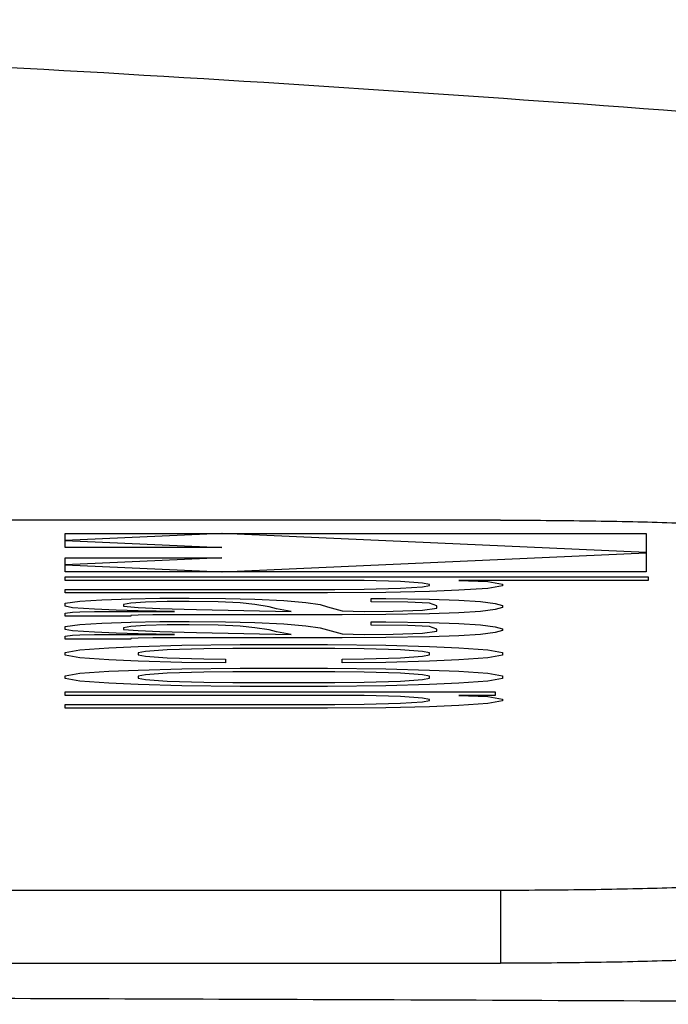
# Model space of a CAD drawing. Units: millimetres. Extents: x -73 to 396, y -350 to -63.
# Drawn here: x -3 to -1, y -108 to -105 of the extents above; entities that cross this region are included whole.
import ezdxf

# ---------------------------------------------------------------- set-up
doc = ezdxf.new("R2010")
doc.units = ezdxf.units.MM
doc.layers.add('1', color=7, linetype='Continuous')

# ---------------------------------------------------------------- blocks, each defined once
blk = doc.blocks.new('Typschild_106095__32', base_point=(-25.2188, -216.5052))
at = {"color": 7, "linetype": 'Continuous'}
for p, q in [((-3.064, -213.4654), (-25.2188, -213.4654)), ((-3.064, -216.0057), (-20.8188, -216.0057)), ((-19.9537, -216.5052), (-3.064, -216.5052))]:
    blk.add_line(p, q, dxfattribs=at)
at = {"color": 3, "linetype": 'Continuous'}
for p, q in [((-6.0502, -213.6048), (-6.0502, -213.5561)), ((-4.9759, -213.5561), (-6.0502, -213.6048)), ((-6.0502, -213.5561), (-4.9759, -213.5561)), ((-6.0502, -213.6537), (-6.0502, -213.6049)), ((-6.0502, -213.6049), (-4.9749, -213.6537)), ((-4.9739, -213.5561), (-2.064, -213.5561)), ((-2.064, -213.6881), (-4.9739, -213.5561)), ((-2.064, -213.5561), (-2.064, -213.6881)), ((-4.9749, -213.6537), (-6.0502, -213.6537)), ((-4.9739, -213.8202), (-2.064, -213.6882)), ((-2.064, -213.6882), (-2.064, -213.8202)), ((-6.0502, -213.7714), (-6.0502, -213.7226)), ((-6.0502, -213.7226), (-4.9749, -213.7226)), ((-4.9749, -213.7226), (-6.0502, -213.7714)), ((-6.0502, -213.8202), (-6.0502, -213.7715)), ((-6.0502, -213.7715), (-4.9759, -213.8202)), ((-4.9759, -213.8202), (-6.0502, -213.8202)), ((-2.064, -213.8202), (-4.9739, -213.8202)), ((-6.0502, -213.8536), (-2.0502, -213.8536)), ((-6.0502, -213.8786), (-6.0502, -213.8536)), ((-4.0002, -213.8786), (-6.0502, -213.8786)), ((-3.7502, -213.8854), (-4.0002, -213.8786)), ((-3.6002, -213.8967), (-3.7502, -213.8854)), ((-2.0502, -213.8786), (-3.3502, -213.8786)), ((-3.3502, -213.8786), (-3.1502, -213.8854)), ((-3.1502, -213.8854), (-3.0502, -213.9035)), ((-2.0502, -213.8536), (-2.0502, -213.8786)), ((-6.0502, -213.9398), (-4.2002, -213.9398)), ((-6.0502, -213.9648), (-6.0502, -213.9398)), ((-4.2002, -213.9398), (-4.0002, -213.9376)), ((-4.0002, -213.9376), (-3.7502, -213.9308)), ((-3.5502, -213.9557), (-3.8502, -213.9625)), ((-3.7502, -213.9308), (-3.6002, -213.9217)), ((-3.5502, -213.9058), (-3.6002, -213.8967)), ((-3.6002, -213.9217), (-3.5502, -213.9126)), ((-3.5502, -213.9126), (-3.5502, -213.9058)), ((-3.3502, -213.9466), (-3.5502, -213.9557)), ((-3.1502, -213.933), (-3.3502, -213.9466)), ((-3.0502, -213.9149), (-3.1502, -213.933)), ((-3.0502, -213.9035), (-3.0502, -213.9149)), ((-4.2502, -213.9648), (-6.0502, -213.9648)), ((-6.0502, -214.0351), (-5.9502, -214.0215)), ((-5.9502, -214.0215), (-5.8002, -214.0124)), ((-5.8002, -214.0124), (-5.6002, -214.0056)), ((-5.6002, -214.0056), (-5.4002, -214.0011)), ((-5.5002, -214.0283), (-5.6002, -214.0351)), ((-5.3502, -214.0237), (-5.5002, -214.0283)), ((-5.4002, -214.0011), (-5.2002, -214.0011)), ((-5.2002, -214.0237), (-5.3502, -214.0237)), ((-5.2002, -214.0011), (-4.9502, -214.0033)), ((-5.0002, -214.026), (-5.2002, -214.0237)), ((-4.8502, -214.0328), (-5.0002, -214.026)), ((-4.9502, -214.0033), (-4.7502, -214.0079)), ((-4.7502, -214.0079), (-4.5502, -214.0169)), ((-4.5502, -214.0169), (-4.4002, -214.0306)), ((-3.8502, -213.9625), (-4.2502, -213.9648)), ((-3.9502, -214.0033), (-3.8502, -214.0033)), ((-3.9502, -214.026), (-3.9502, -214.0033)), ((-3.7002, -214.0283), (-3.9502, -214.026)), ((-3.8502, -214.0033), (-3.5502, -214.0079)), ((-3.5502, -214.0351), (-3.7002, -214.0283)), ((-3.5502, -214.0079), (-3.3502, -214.0147)), ((-3.3502, -214.0147), (-3.2002, -214.0237)), ((-3.2002, -214.0237), (-3.1002, -214.0374)), ((-6.0502, -214.0555), (-6.0502, -214.0351)), ((-6.0002, -214.0668), (-6.0502, -214.0555)), ((-5.8502, -214.0759), (-6.0002, -214.0668)), ((-6.0002, -214.0963), (-5.9502, -214.0941)), ((-5.9502, -214.0941), (-5.8502, -214.0918)), ((-5.7002, -214.0827), (-5.8502, -214.0759)), ((-5.8502, -214.0918), (-5.3002, -214.0918)), ((-5.5502, -214.0873), (-5.7002, -214.0827)), ((-5.6002, -214.0351), (-5.6502, -214.0442)), ((-5.6502, -214.0442), (-5.6502, -214.0555)), ((-5.6502, -214.0555), (-5.5502, -214.0646)), ((-5.5502, -214.0646), (-5.4002, -214.0714)), ((-5.3002, -214.0918), (-5.5502, -214.0873)), ((-5.4002, -214.0714), (-5.1502, -214.0782)), ((-5.1502, -214.0782), (-4.5002, -214.0918)), ((-4.7502, -214.0442), (-4.8502, -214.0328)), ((-4.6502, -214.06), (-4.7502, -214.0442)), ((-4.6002, -214.0736), (-4.6502, -214.06)), ((-4.5002, -214.0918), (-4.6002, -214.0736)), ((-4.4002, -214.0306), (-4.3002, -214.0442)), ((-4.3002, -214.0442), (-4.2502, -214.06)), ((-4.2502, -214.06), (-4.1502, -214.0873)), ((-4.1502, -214.0873), (-4.0002, -214.0918)), ((-4.0002, -214.0918), (-3.8002, -214.0895)), ((-3.8002, -214.0895), (-3.6002, -214.0827)), ((-3.6002, -214.0827), (-3.5002, -214.0691)), ((-3.5002, -214.0532), (-3.5502, -214.0351)), ((-3.5002, -214.0691), (-3.5002, -214.0532)), ((-3.2002, -214.0918), (-3.3502, -214.1009)), ((-3.1002, -214.0782), (-3.2002, -214.0918)), ((-3.1002, -214.0374), (-3.0502, -214.051)), ((-3.0502, -214.0646), (-3.1002, -214.0782)), ((-3.0502, -214.051), (-3.0502, -214.0646)), ((-6.0502, -214.1031), (-6.0002, -214.0963)), ((-6.0502, -214.1235), (-6.0502, -214.1031)), ((-5.6002, -214.1235), (-6.0502, -214.1235)), ((-5.5502, -214.1167), (-5.6002, -214.119)), ((-5.6002, -214.119), (-5.6002, -214.1235)), ((-5.6002, -214.1644), (-5.4002, -214.1598)), ((-5.4502, -214.1145), (-5.5502, -214.1167)), ((-4.1502, -214.1145), (-5.4502, -214.1145)), ((-5.4002, -214.1598), (-5.2002, -214.1598)), ((-5.2002, -214.1598), (-4.9502, -214.1621)), ((-4.9502, -214.1621), (-4.7502, -214.1666)), ((-3.8502, -214.1122), (-4.1502, -214.1145)), ((-3.9502, -214.1621), (-3.8502, -214.1621)), ((-3.9502, -214.1848), (-3.9502, -214.1621)), ((-3.5502, -214.1077), (-3.8502, -214.1122)), ((-3.8502, -214.1621), (-3.5502, -214.1666)), ((-3.3502, -214.1009), (-3.5502, -214.1077)), ((-6.0502, -214.1939), (-5.9502, -214.1803)), ((-6.0502, -214.2143), (-6.0502, -214.1939)), ((-6.0002, -214.2256), (-6.0502, -214.2143)), ((-5.8502, -214.2347), (-6.0002, -214.2256)), ((-5.9502, -214.1803), (-5.8002, -214.1712)), ((-5.8002, -214.1712), (-5.6002, -214.1644)), ((-5.6002, -214.1939), (-5.6502, -214.2029)), ((-5.6502, -214.2029), (-5.6502, -214.2143)), ((-5.6502, -214.2143), (-5.5502, -214.2233)), ((-5.5002, -214.1871), (-5.6002, -214.1939)), ((-5.5502, -214.2233), (-5.4002, -214.2302)), ((-5.3502, -214.1825), (-5.5002, -214.1871)), ((-5.4002, -214.2302), (-5.1502, -214.237)), ((-5.2002, -214.1825), (-5.3502, -214.1825)), ((-5.0002, -214.1848), (-5.2002, -214.1825)), ((-4.8502, -214.1916), (-5.0002, -214.1848)), ((-4.7502, -214.2029), (-4.8502, -214.1916)), ((-4.7502, -214.1666), (-4.5502, -214.1757)), ((-4.6502, -214.2188), (-4.7502, -214.2029)), ((-4.6002, -214.2324), (-4.6502, -214.2188)), ((-4.5502, -214.1757), (-4.4002, -214.1893)), ((-4.4002, -214.1893), (-4.3002, -214.2029)), ((-4.3002, -214.2029), (-4.2502, -214.2188)), ((-4.2502, -214.2188), (-4.1502, -214.246)), ((-3.7002, -214.1871), (-3.9502, -214.1848)), ((-3.5502, -214.1939), (-3.7002, -214.1871)), ((-3.6002, -214.2415), (-3.5002, -214.2279)), ((-3.5502, -214.1666), (-3.3502, -214.1734)), ((-3.5002, -214.212), (-3.5502, -214.1939)), ((-3.5002, -214.2279), (-3.5002, -214.212)), ((-3.3502, -214.1734), (-3.2002, -214.1825)), ((-3.2002, -214.1825), (-3.1002, -214.1961)), ((-3.1002, -214.1961), (-3.0502, -214.2097)), ((-3.0502, -214.2233), (-3.1002, -214.237)), ((-3.0502, -214.2097), (-3.0502, -214.2233)), ((-6.0502, -214.2619), (-6.0002, -214.2551)), ((-6.0502, -214.2823), (-6.0502, -214.2619)), ((-5.6002, -214.2823), (-6.0502, -214.2823)), ((-6.0002, -214.2551), (-5.9502, -214.2528)), ((-5.9502, -214.2528), (-5.8502, -214.2506)), ((-5.7002, -214.2415), (-5.8502, -214.2347)), ((-5.8502, -214.2506), (-5.3002, -214.2506)), ((-5.5502, -214.246), (-5.7002, -214.2415)), ((-5.5502, -214.2755), (-5.6002, -214.2778)), ((-5.6002, -214.2778), (-5.6002, -214.2823)), ((-5.3002, -214.2506), (-5.5502, -214.246)), ((-5.4502, -214.2732), (-5.5502, -214.2755)), ((-4.1502, -214.2732), (-5.4502, -214.2732)), ((-5.1502, -214.237), (-4.5002, -214.2506)), ((-4.5002, -214.2506), (-4.6002, -214.2324)), ((-4.1502, -214.246), (-4.0002, -214.2506)), ((-3.8502, -214.271), (-4.1502, -214.2732)), ((-4.0002, -214.2506), (-3.8002, -214.2483)), ((-3.5502, -214.2664), (-3.8502, -214.271)), ((-3.8002, -214.2483), (-3.6002, -214.2415)), ((-3.3502, -214.2596), (-3.5502, -214.2664)), ((-3.2002, -214.2506), (-3.3502, -214.2596)), ((-3.1002, -214.237), (-3.2002, -214.2506)), ((-6.0502, -214.373), (-5.9502, -214.3549)), ((-5.9502, -214.3549), (-5.7502, -214.3413)), ((-5.7502, -214.3413), (-5.5502, -214.3322)), ((-5.5502, -214.3322), (-5.2502, -214.3231)), ((-5.5002, -214.3662), (-5.5502, -214.3753)), ((-5.3502, -214.3549), (-5.5002, -214.3662)), ((-5.1002, -214.3481), (-5.3502, -214.3549)), ((-5.2502, -214.3231), (-4.8502, -214.3186)), ((-4.9002, -214.3458), (-5.1002, -214.3481)), ((-4.2002, -214.3458), (-4.9002, -214.3458)), ((-4.8502, -214.3186), (-4.2502, -214.3186)), ((-4.2502, -214.3186), (-3.8502, -214.3231)), ((-4.0002, -214.3481), (-4.2002, -214.3458)), ((-3.7502, -214.3549), (-4.0002, -214.3481)), ((-3.8502, -214.3231), (-3.5502, -214.3322)), ((-3.6002, -214.3662), (-3.7502, -214.3549)), ((-3.5502, -214.3753), (-3.6002, -214.3662)), ((-3.5502, -214.3322), (-3.3502, -214.3413)), ((-3.3502, -214.3413), (-3.1502, -214.3549)), ((-3.1502, -214.3549), (-3.0502, -214.373)), ((-6.0502, -214.3912), (-6.0502, -214.373)), ((-5.9502, -214.4093), (-6.0502, -214.3912)), ((-5.7502, -214.4229), (-5.9502, -214.4093)), ((-5.5502, -214.432), (-5.7502, -214.4229)), ((-5.5502, -214.3753), (-5.5502, -214.3889)), ((-5.5502, -214.3889), (-5.5002, -214.398)), ((-5.2502, -214.4411), (-5.5502, -214.432)), ((-5.5002, -214.398), (-5.3502, -214.4093)), ((-5.3502, -214.4093), (-5.1002, -214.4161)), ((-5.1002, -214.4161), (-4.9502, -214.4184)), ((-4.9502, -214.4184), (-4.9502, -214.4434)), ((-4.1502, -214.4184), (-4.0002, -214.4161)), ((-4.1502, -214.4434), (-4.1502, -214.4184)), ((-4.0002, -214.4161), (-3.7502, -214.4093)), ((-3.5502, -214.432), (-3.8502, -214.4411)), ((-3.7502, -214.4093), (-3.6002, -214.398)), ((-3.6002, -214.398), (-3.5502, -214.3889)), ((-3.5502, -214.3889), (-3.5502, -214.3753)), ((-3.3502, -214.4229), (-3.5502, -214.432)), ((-3.1502, -214.4093), (-3.3502, -214.4229)), ((-3.0502, -214.3912), (-3.1502, -214.4093)), ((-3.0502, -214.373), (-3.0502, -214.3912)), ((-5.7502, -214.5023), (-5.5502, -214.4933)), ((-5.5502, -214.4933), (-5.2502, -214.4842)), ((-4.9502, -214.4434), (-5.2502, -214.4411)), ((-5.2502, -214.4842), (-4.8502, -214.4796)), ((-4.8502, -214.4796), (-4.2502, -214.4796)), ((-4.2502, -214.4796), (-3.8502, -214.4842)), ((-3.8502, -214.4411), (-4.1502, -214.4434)), ((-3.8502, -214.4842), (-3.5502, -214.4933)), ((-3.5502, -214.4933), (-3.3502, -214.5023)), ((-6.0502, -214.5341), (-5.9502, -214.5159)), ((-6.0502, -214.5522), (-6.0502, -214.5341)), ((-5.9502, -214.5704), (-6.0502, -214.5522)), ((-5.9502, -214.5159), (-5.7502, -214.5023)), ((-5.5002, -214.5273), (-5.5502, -214.5364)), ((-5.5502, -214.5364), (-5.5502, -214.55)), ((-5.5502, -214.55), (-5.5002, -214.559)), ((-5.3502, -214.5159), (-5.5002, -214.5273)), ((-5.5002, -214.559), (-5.3502, -214.5704)), ((-5.1002, -214.5091), (-5.3502, -214.5159)), ((-4.9002, -214.5069), (-5.1002, -214.5091)), ((-4.2002, -214.5069), (-4.9002, -214.5069)), ((-4.0002, -214.5091), (-4.2002, -214.5069)), ((-3.7502, -214.5159), (-4.0002, -214.5091)), ((-3.6002, -214.5273), (-3.7502, -214.5159)), ((-3.7502, -214.5704), (-3.6002, -214.559)), ((-3.5502, -214.5364), (-3.6002, -214.5273)), ((-3.6002, -214.559), (-3.5502, -214.55)), ((-3.5502, -214.55), (-3.5502, -214.5364)), ((-3.3502, -214.5023), (-3.1502, -214.5159)), ((-3.1502, -214.5159), (-3.0502, -214.5341)), ((-3.0502, -214.5522), (-3.1502, -214.5704)), ((-3.0502, -214.5341), (-3.0502, -214.5522)), ((-5.7502, -214.584), (-5.9502, -214.5704)), ((-5.5502, -214.5931), (-5.7502, -214.584)), ((-5.2502, -214.6021), (-5.5502, -214.5931)), ((-5.3502, -214.5704), (-5.1002, -214.5772)), ((-4.8502, -214.6067), (-5.2502, -214.6021)), ((-5.1002, -214.5772), (-4.9002, -214.5794)), ((-4.9002, -214.5794), (-4.2002, -214.5794)), ((-4.2502, -214.6067), (-4.8502, -214.6067)), ((-3.8502, -214.6021), (-4.2502, -214.6067)), ((-4.2002, -214.5794), (-4.0002, -214.5772)), ((-4.0002, -214.5772), (-3.7502, -214.5704)), ((-3.5502, -214.5931), (-3.8502, -214.6021)), ((-3.3502, -214.584), (-3.5502, -214.5931)), ((-3.1502, -214.5704), (-3.3502, -214.584)), ((-6.0502, -214.6679), (-6.0502, -214.643)), ((-6.0502, -214.643), (-3.1002, -214.643)), ((-4.0002, -214.6679), (-6.0502, -214.6679)), ((-3.7502, -214.6747), (-4.0002, -214.6679)), ((-3.6002, -214.686), (-3.7502, -214.6747)), ((-3.5502, -214.6951), (-3.6002, -214.686)), ((-3.6002, -214.711), (-3.5502, -214.7019)), ((-3.5502, -214.7019), (-3.5502, -214.6951)), ((-3.1002, -214.6679), (-3.3502, -214.6679)), ((-3.3502, -214.6679), (-3.1502, -214.6747)), ((-3.1502, -214.6747), (-3.0502, -214.6929)), ((-3.1002, -214.643), (-3.1002, -214.6679)), ((-3.0502, -214.6929), (-3.0502, -214.7042)), ((-6.0502, -214.7291), (-4.2002, -214.7291)), ((-6.0502, -214.7541), (-6.0502, -214.7291)), ((-4.2502, -214.7541), (-6.0502, -214.7541)), ((-3.8502, -214.7518), (-4.2502, -214.7541)), ((-4.2002, -214.7291), (-4.0002, -214.7269)), ((-4.0002, -214.7269), (-3.7502, -214.7201)), ((-3.5502, -214.745), (-3.8502, -214.7518)), ((-3.7502, -214.7201), (-3.6002, -214.711)), ((-3.3502, -214.7359), (-3.5502, -214.745)), ((-3.1502, -214.7223), (-3.3502, -214.7359)), ((-3.0502, -214.7042), (-3.1502, -214.7223)), ((-3.064, -216.0057), (-3.064, -216.5052))]:
    blk.add_line(p, q, dxfattribs=at)
at = {"color": 7, "linetype": 'Continuous'}
for points, knots in [([(-3.064, -213.4654), (-2.9597, -213.4656), (-2.7537, -213.466), (-2.451, -213.4694), (-2.1634, -213.4747), (-1.9233, -213.4812), (-1.7306, -213.4883), (-1.5831, -213.4949), (-1.4518, -213.5022), (-1.3381, -213.5098), (-1.2436, -213.5184), (-1.1682, -213.526), (-1.1154, -213.5366), (-1.0792, -213.5411), (-1.0675, -213.5527), (-1.064, -213.5561)], [0, 0, 0, 0, 0.312871, 0.618054, 0.908052, 1.175745, 1.338616, 1.486662, 1.618677, 1.73302, 1.828349, 1.903932, 1.958905, 1.99294, 2.007441, 2.007441, 2.007441, 2.007441]), ([(-1.064, -215.915), (-1.0675, -215.9184), (-1.0792, -215.9299), (-1.1154, -215.9345), (-1.1682, -215.945), (-1.2436, -215.9527), (-1.3381, -215.9612), (-1.4518, -215.9689), (-1.5831, -215.9762), (-1.7306, -215.9828), (-1.9233, -215.9898), (-2.1634, -215.9964), (-2.451, -216.0017), (-2.7537, -216.0051), (-2.9597, -216.0055), (-3.064, -216.0057)], [0, 0, 0, 0, 0.014501, 0.048535, 0.103509, 0.179092, 0.274421, 0.388763, 0.520778, 0.668824, 0.831695, 1.099388, 1.389386, 1.69457, 2.007441, 2.007441, 2.007441, 2.007441]), ([(-1.064, -216.4145), (-1.0675, -216.4179), (-1.0792, -216.4294), (-1.1154, -216.434), (-1.1682, -216.4445), (-1.2436, -216.4522), (-1.3381, -216.4607), (-1.4518, -216.4684), (-1.5831, -216.4757), (-1.7306, -216.4823), (-1.9233, -216.4893), (-2.1634, -216.4959), (-2.451, -216.5012), (-2.7537, -216.5046), (-2.9597, -216.505), (-3.064, -216.5052)], [0, 0, 0, 0, 0.014501, 0.048535, 0.103509, 0.179092, 0.274421, 0.388763, 0.520778, 0.668824, 0.831695, 1.099388, 1.389386, 1.69457, 2.007441, 2.007441, 2.007441, 2.007441])]:
    blk.add_open_spline(points, degree=3, knots=knots, dxfattribs=at)
blk = doc.blocks.new('Gehaeuse_131681__53', base_point=(-53.4057, -362.3951))
at = {"color": 3, "linetype": 'Continuous'}
for points, knots in [([(16.5943, -212.8424), (13.6952, -212.4086), (7.901, -211.5417), (-0.8508, -210.6823), (-9.6214, -210.1478), (-17.5092, -209.995), (-24.495, -210.0814), (-28.5503, -210.2743), (-30.5787, -210.3709)], [0, 0, 0, 0, 8.793142, 17.573496, 26.371392, 35.147772, 41.235169, 47.326644, 47.326644, 47.326644, 47.326644]), ([(-19.5675, -216.7282), (-18.1623, -216.7282), (-15.3511, -216.7282), (-10.2428, -216.7352), (-4.1401, -216.751), (0.5567, -216.7749), (2.9563, -216.7871)], [0, 0, 0, 0, 4.215719, 8.43335, 15.324988, 22.523884, 22.523884, 22.523884, 22.523884])]:
    blk.add_open_spline(points, degree=3, knots=knots, dxfattribs=at)
blk = doc.blocks.new('Gehäuse_v_131684__54', base_point=(-53.4057, -362.3951))
blk.add_blockref('Gehaeuse_131681__53', (-53.4057, -362.3951))
blk = doc.blocks.new('Handseilwinde_vollst_208930__56', base_point=(-86.6087, -542.3951))
blk.add_blockref('Gehäuse_v_131684__54', (-53.4057, -362.3951))
blk = doc.blocks.new('Handseilwinde_Typ_4210_210712__57', base_point=(-86.6087, -542.3951))
for name, p in [('Handseilwinde_vollst_208930__56', (-86.6087, -542.3951)), ('Typschild_106095__32', (-25.2188, -216.5052))]:
    blk.add_blockref(name, p)
blk = doc.blocks.new('Vordans1', base_point=(-28, -360))
blk.add_blockref('Handseilwinde_Typ_4210_210712__57', (-86.6087, -542.3951))
blk = doc.blocks.new('1', base_point=(129.2679, -206.6012))
at = {"xscale": 0.5, "yscale": 0.5, "zscale": 0.5}
blk.add_blockref('Vordans1', (-14, -180), dxfattribs=at)

msp = doc.modelspace()

# ---------------------------------------------------------------- block references
at = {"layer": '1'}
msp.add_blockref('1', (129.2679, -206.6012), dxfattribs=at)

doc.saveas('drawing.dxf')
